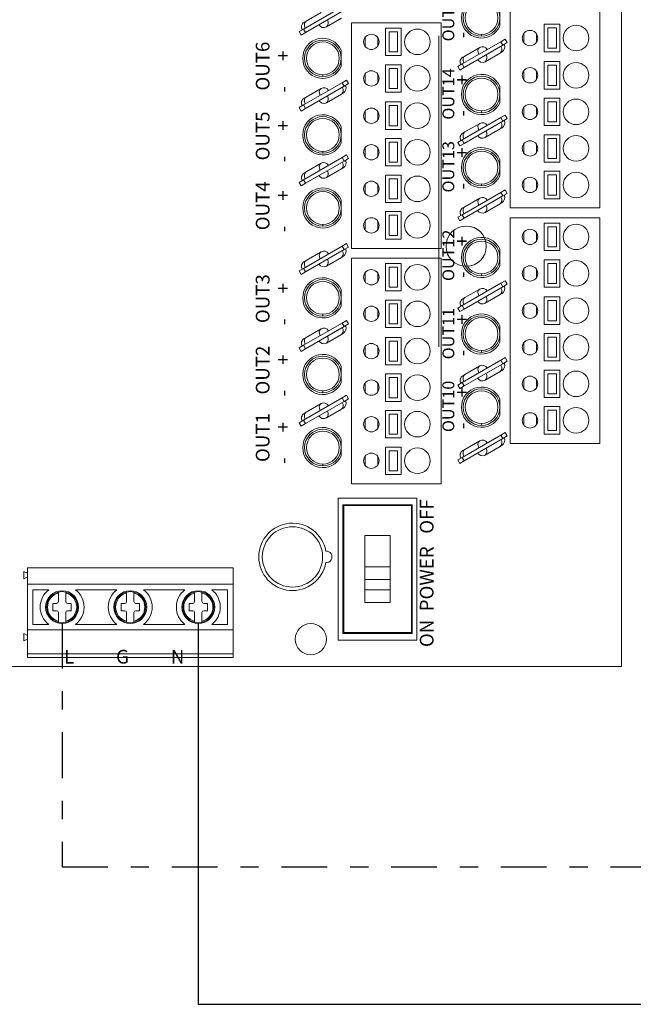
# Model space of a CAD drawing. Units: inches. Extents: x -10.4 to 14.9, y -6.4 to 19.1.
# Drawn here: x -0.8 to 2.6, y 4.3 to 9.7 of the extents above; entities that cross this region are included whole.
import ezdxf

# ---------------------------------------------------------------- set-up
doc = ezdxf.new("R2010")
doc.units = ezdxf.units.IN
doc.header["$MEASUREMENT"] = 0
doc.linetypes.add('DASHDOT2', pattern=[0.5, 0.25, -0.125, 0, -0.125])
for name, color, linetype in [('BC300', 7, 'Continuous'), ('board', 7, 'Continuous'), ('wires', 7, 'Continuous')]:
    doc.layers.add(name, color=color, linetype=linetype)

msp = doc.modelspace()

# ---------------------------------------------------------------- linework, layer by layer
at = {"layer": 'BC300', "lineweight": 5}
msp.add_circle((1.65659, 8.4325), 0.11, dxfattribs=at)
at = {"layer": 'board', "color": 0, "linetype": 'Continuous', "lineweight": 0}
for p, q in [((2.50659, 6.1325), (2.50659, 11.3825)), ((1.89759, 8.6415), (1.89759, 9.8755)), ((2.38759, 9.8755), (2.38759, 8.6415)), ((0.76647, 9.62036), (0.97778, 9.74236)), ((0.98878, 9.7233), (0.77747, 9.6013)), ((0.78147, 9.66365), (0.86293, 9.71069)), ((1.84066, 9.6363), (1.84066, 9.7267)), ((0.77052, 9.65734), (0.78147, 9.66365)), ((0.97379, 9.68001), (0.89232, 9.63297)), ((1.0298, 8.4205), (1.0298, 9.6545)), ((1.0298, 9.6545), (1.5198, 9.6545)), ((1.5198, 9.6545), (1.5198, 8.4205)), ((2.08359, 9.6465), (2.08359, 9.4965)), ((2.16959, 9.6465), (2.08359, 9.6465)), ((2.16959, 9.4965), (2.16959, 9.6465)), ((0.76647, 9.62036), (0.74222, 9.60636)), ((0.74222, 9.60636), (0.75322, 9.5873)), ((0.75322, 9.5873), (0.77747, 9.6013)), ((0.77747, 9.6013), (0.76647, 9.62036)), ((1.2158, 9.6255), (1.2158, 9.4755)), ((1.3018, 9.6255), (1.2158, 9.6255)), ((1.2358, 9.6055), (1.2818, 9.6055)), ((1.2358, 9.4955), (1.2358, 9.6055)), ((1.2818, 9.6055), (1.2818, 9.4955)), ((1.3018, 9.4755), (1.3018, 9.6255)), ((1.97111, 9.59549), (1.97111, 9.54751)), ((2.04111, 9.59391), (2.04111, 9.54909)), ((2.10359, 9.6265), (2.14959, 9.6265)), ((2.10359, 9.5165), (2.10359, 9.6265)), ((2.14959, 9.6265), (2.14959, 9.5165)), ((1.10333, 9.57449), (1.10333, 9.52651)), ((1.17333, 9.57291), (1.17333, 9.52809)), ((1.63426, 9.42952), (1.84557, 9.55152)), ((1.86982, 9.56552), (1.84557, 9.55152)), ((1.84557, 9.55152), (1.85657, 9.53246)), ((1.85657, 9.53246), (1.88082, 9.54646)), ((1.88082, 9.54646), (1.86982, 9.56552)), ((0.97287, 9.4153), (0.97287, 9.5057)), ((1.2818, 9.4955), (1.2358, 9.4955)), ((1.85657, 9.53246), (1.64526, 9.41046)), ((1.64925, 9.47281), (1.73072, 9.51985)), ((1.84157, 9.48917), (1.76011, 9.44213)), ((1.85252, 9.49548), (1.84157, 9.48917)), ((2.08359, 9.4965), (2.16959, 9.4965)), ((2.14959, 9.5165), (2.10359, 9.5165)), ((1.2158, 9.4755), (1.3018, 9.4755)), ((1.63426, 9.42952), (1.61001, 9.41552)), ((1.64526, 9.41046), (1.63426, 9.42952)), ((1.63831, 9.4665), (1.64925, 9.47281)), ((2.08359, 9.4425), (2.08359, 9.2925)), ((2.16959, 9.4425), (2.08359, 9.4425)), ((2.16959, 9.2925), (2.16959, 9.4425)), ((1.10333, 9.37449), (1.10333, 9.32651)), ((1.2158, 9.4255), (1.2158, 9.2755)), ((1.3018, 9.4255), (1.2158, 9.4255)), ((1.2358, 9.4055), (1.2818, 9.4055)), ((1.2358, 9.2955), (1.2358, 9.4055)), ((1.2818, 9.4055), (1.2818, 9.2955)), ((1.3018, 9.2755), (1.3018, 9.4255)), ((1.61001, 9.41552), (1.62101, 9.39646)), ((1.62101, 9.39646), (1.64526, 9.41046)), ((1.97111, 9.39149), (1.97111, 9.34351)), ((2.04111, 9.38991), (2.04111, 9.34509)), ((2.10359, 9.4225), (2.14959, 9.4225)), ((2.10359, 9.3125), (2.10359, 9.4225)), ((2.14959, 9.4225), (2.14959, 9.3125)), ((0.76647, 9.20507), (0.97778, 9.32707)), ((1.00203, 9.34107), (0.97778, 9.32707)), ((0.97778, 9.32707), (0.98878, 9.30802)), ((0.98878, 9.30802), (1.01303, 9.32202)), ((1.01303, 9.32202), (1.00203, 9.34107)), ((1.17333, 9.37291), (1.17333, 9.32809)), ((0.98878, 9.30802), (0.77747, 9.18602)), ((0.78147, 9.24837), (0.86293, 9.29541)), ((0.98473, 9.27104), (0.97379, 9.26472)), ((1.2158, 9.2755), (1.3018, 9.2755)), ((1.2818, 9.2955), (1.2358, 9.2955)), ((1.84066, 9.2173), (1.84066, 9.3077)), ((2.08359, 9.2925), (2.16959, 9.2925)), ((2.14959, 9.3125), (2.10359, 9.3125)), ((0.77052, 9.24206), (0.78147, 9.24837)), ((0.97379, 9.26472), (0.89232, 9.21769)), ((1.2158, 9.2215), (1.2158, 9.0715)), ((1.3018, 9.2215), (1.2158, 9.2215)), ((1.3018, 9.0715), (1.3018, 9.2215)), ((2.08359, 9.2425), (2.08359, 9.0925)), ((2.16959, 9.2425), (2.08359, 9.2425)), ((2.10359, 9.2225), (2.14959, 9.2225)), ((2.10359, 9.1125), (2.10359, 9.2225)), ((2.14959, 9.2225), (2.14959, 9.1125)), ((2.16959, 9.0925), (2.16959, 9.2425)), ((0.76647, 9.20507), (0.74222, 9.19107)), ((0.74222, 9.19107), (0.75322, 9.17202)), ((0.75322, 9.17202), (0.77747, 9.18602)), ((0.77747, 9.18602), (0.76647, 9.20507)), ((1.10333, 9.17049), (1.10333, 9.12251)), ((1.17333, 9.16891), (1.17333, 9.12409)), ((1.2358, 9.2015), (1.2818, 9.2015)), ((1.2358, 9.0915), (1.2358, 9.2015)), ((1.2818, 9.2015), (1.2818, 9.0915)), ((1.97111, 9.19149), (1.97111, 9.14351)), ((2.04111, 9.18991), (2.04111, 9.14509)), ((1.63426, 9.01423), (1.84557, 9.13623)), ((1.85657, 9.11718), (1.64526, 8.99518)), ((1.86982, 9.15023), (1.84557, 9.13623)), ((1.84557, 9.13623), (1.85657, 9.11718)), ((1.85657, 9.11718), (1.88082, 9.13118)), ((1.88082, 9.13118), (1.86982, 9.15023)), ((2.14959, 9.1125), (2.10359, 9.1125)), ((0.97287, 8.9963), (0.97287, 9.0867)), ((1.2158, 9.0715), (1.3018, 9.0715)), ((1.2818, 9.0915), (1.2358, 9.0915)), ((1.63831, 9.05121), (1.64925, 9.05753)), ((1.64925, 9.05753), (1.73072, 9.10457)), ((1.84157, 9.07388), (1.76011, 9.02685)), ((1.85252, 9.0802), (1.84157, 9.07388)), ((2.08359, 9.0925), (2.16959, 9.0925)), ((1.2158, 9.0215), (1.2158, 8.8715)), ((1.3018, 9.0215), (1.2158, 9.0215)), ((1.2358, 9.0015), (1.2818, 9.0015)), ((1.2358, 8.8915), (1.2358, 9.0015)), ((1.2818, 9.0015), (1.2818, 8.8915)), ((1.3018, 8.8715), (1.3018, 9.0215)), ((1.63426, 9.01423), (1.61001, 9.00023)), ((1.61001, 9.00023), (1.62101, 8.98118)), ((1.64526, 8.99518), (1.63426, 9.01423)), ((2.08359, 9.0425), (2.08359, 8.8925)), ((2.16959, 9.0425), (2.08359, 9.0425)), ((2.10359, 9.0225), (2.14959, 9.0225)), ((2.10359, 8.9125), (2.10359, 9.0225)), ((2.14959, 9.0225), (2.14959, 8.9125)), ((2.16959, 8.8925), (2.16959, 9.0425)), ((1.10333, 8.97049), (1.10333, 8.92251)), ((1.17333, 8.96891), (1.17333, 8.92409)), ((1.62101, 8.98118), (1.64526, 8.99518)), ((1.97111, 8.99149), (1.97111, 8.94351)), ((2.04111, 8.98991), (2.04111, 8.94509)), ((0.76647, 8.79556), (0.97778, 8.91756)), ((0.98878, 8.89851), (0.77747, 8.77651)), ((1.00203, 8.93156), (0.97778, 8.91756)), ((0.97778, 8.91756), (0.98878, 8.89851)), ((0.98878, 8.89851), (1.01303, 8.91251)), ((1.01303, 8.91251), (1.00203, 8.93156)), ((1.2818, 8.8915), (1.2358, 8.8915)), ((1.84066, 8.8173), (1.84066, 8.9077)), ((2.08359, 8.8925), (2.16959, 8.8925)), ((2.14959, 8.9125), (2.10359, 8.9125)), ((0.77052, 8.83254), (0.78147, 8.83886)), ((0.78147, 8.83886), (0.86293, 8.88589)), ((0.97379, 8.85521), (0.89232, 8.80818)), ((0.98473, 8.86153), (0.97379, 8.85521)), ((1.2158, 8.8715), (1.3018, 8.8715)), ((2.08359, 8.8425), (2.08359, 8.6925)), ((2.16959, 8.8425), (2.08359, 8.8425)), ((2.16959, 8.6925), (2.16959, 8.8425)), ((0.76647, 8.79556), (0.74222, 8.78156)), ((0.77747, 8.77651), (0.76647, 8.79556)), ((1.2158, 8.8215), (1.2158, 8.6715)), ((1.3018, 8.8215), (1.2158, 8.8215)), ((1.2358, 8.8015), (1.2818, 8.8015)), ((1.2358, 8.6915), (1.2358, 8.8015)), ((1.2818, 8.8015), (1.2818, 8.6915)), ((1.3018, 8.6715), (1.3018, 8.8215)), ((1.97111, 8.79149), (1.97111, 8.74351)), ((2.04111, 8.78991), (2.04111, 8.74509)), ((2.10359, 8.8225), (2.14959, 8.8225)), ((2.10359, 8.7125), (2.10359, 8.8225)), ((2.14959, 8.8225), (2.14959, 8.7125)), ((0.74222, 8.78156), (0.75322, 8.76251)), ((0.75322, 8.76251), (0.77747, 8.77651)), ((1.10333, 8.77049), (1.10333, 8.72251)), ((1.17333, 8.76891), (1.17333, 8.72409)), ((1.86982, 8.74072), (1.84557, 8.72672)), ((1.88082, 8.72167), (1.86982, 8.74072)), ((0.97287, 8.5963), (0.97287, 8.6867)), ((1.2818, 8.6915), (1.2358, 8.6915)), ((1.63426, 8.60472), (1.84557, 8.72672)), ((1.85657, 8.70767), (1.64526, 8.58567)), ((1.64925, 8.64802), (1.73072, 8.69505)), ((1.84557, 8.72672), (1.85657, 8.70767)), ((1.85657, 8.70767), (1.88082, 8.72167)), ((2.08359, 8.6925), (2.16959, 8.6925)), ((2.14959, 8.7125), (2.10359, 8.7125)), ((1.2158, 8.6715), (1.3018, 8.6715)), ((1.2158, 8.6215), (1.2158, 8.4715)), ((1.3018, 8.6215), (1.2158, 8.6215)), ((1.3018, 8.4715), (1.3018, 8.6215)), ((1.63831, 8.6417), (1.64925, 8.64802)), ((1.84157, 8.66437), (1.76011, 8.61734)), ((1.85252, 8.67069), (1.84157, 8.66437)), ((1.89759, 8.6415), (2.38759, 8.6415)), ((1.10333, 8.57049), (1.10333, 8.52251)), ((1.17333, 8.56891), (1.17333, 8.52409)), ((1.2358, 8.6015), (1.2818, 8.6015)), ((1.2358, 8.4915), (1.2358, 8.6015)), ((1.2818, 8.6015), (1.2818, 8.4915)), ((1.63426, 8.60472), (1.61001, 8.59072)), ((1.61001, 8.59072), (1.62101, 8.57167)), ((1.62101, 8.57167), (1.64526, 8.58567)), ((1.64526, 8.58567), (1.63426, 8.60472)), ((1.89759, 7.3535), (1.89759, 8.5875)), ((1.89759, 8.5875), (2.38759, 8.5875)), ((2.38759, 8.5875), (2.38759, 7.3535)), ((2.08359, 8.5585), (2.08359, 8.4085)), ((2.16959, 8.5585), (2.08359, 8.5585)), ((2.10359, 8.5385), (2.14959, 8.5385)), ((2.10359, 8.4285), (2.10359, 8.5385)), ((2.14959, 8.5385), (2.14959, 8.4285)), ((2.16959, 8.4085), (2.16959, 8.5585)), ((1.2158, 8.4715), (1.3018, 8.4715)), ((1.2818, 8.4915), (1.2358, 8.4915)), ((1.97111, 8.50749), (1.97111, 8.45951)), ((2.04111, 8.50591), (2.04111, 8.46109)), ((0.76647, 8.31107), (0.97778, 8.43307)), ((0.98878, 8.41401), (0.77747, 8.29201)), ((1.00203, 8.44707), (0.97778, 8.43307)), ((0.97778, 8.43307), (0.98878, 8.41401)), ((0.98878, 8.41401), (1.01303, 8.42801)), ((1.01303, 8.42801), (1.00203, 8.44707)), ((1.0298, 8.4205), (1.5198, 8.4205)), ((1.84066, 8.32545), (1.84066, 8.41585)), ((2.08359, 8.4085), (2.16959, 8.4085)), ((2.14959, 8.4285), (2.10359, 8.4285)), ((0.77052, 8.34805), (0.78147, 8.35436)), ((0.78147, 8.35436), (0.86293, 8.4014)), ((0.97379, 8.37072), (0.89232, 8.32368)), ((0.98473, 8.37703), (0.97379, 8.37072)), ((1.0298, 7.1325), (1.0298, 8.3665)), ((1.0298, 8.3665), (1.5198, 8.3665)), ((1.5198, 8.3665), (1.5198, 7.1325)), ((2.08359, 8.3585), (2.08359, 8.2085)), ((2.16959, 8.3585), (2.08359, 8.3585)), ((2.16959, 8.2085), (2.16959, 8.3585)), ((0.76647, 8.31107), (0.74222, 8.29707)), ((0.74222, 8.29707), (0.75322, 8.27801)), ((0.77747, 8.29201), (0.76647, 8.31107)), ((1.2158, 8.3375), (1.2158, 8.1875)), ((1.3018, 8.3375), (1.2158, 8.3375)), ((1.2358, 8.3175), (1.2818, 8.3175)), ((1.2358, 8.2075), (1.2358, 8.3175)), ((1.2818, 8.3175), (1.2818, 8.2075)), ((1.3018, 8.1875), (1.3018, 8.3375)), ((1.97111, 8.30749), (1.97111, 8.25951)), ((2.04111, 8.30591), (2.04111, 8.26109)), ((2.10359, 8.3385), (2.14959, 8.3385)), ((2.10359, 8.2285), (2.10359, 8.3385)), ((2.14959, 8.3385), (2.14959, 8.2285)), ((0.75322, 8.27801), (0.77747, 8.29201)), ((1.10333, 8.28649), (1.10333, 8.23851)), ((1.17333, 8.28491), (1.17333, 8.24009)), ((1.86982, 8.24371), (1.84557, 8.22971)), ((1.88082, 8.22466), (1.86982, 8.24371)), ((0.97287, 8.10445), (0.97287, 8.19485)), ((1.2818, 8.2075), (1.2358, 8.2075)), ((1.63426, 8.10771), (1.84557, 8.22971)), ((1.85657, 8.21066), (1.64526, 8.08866)), ((1.64925, 8.15101), (1.73072, 8.19805)), ((1.84557, 8.22971), (1.85657, 8.21066)), ((1.85657, 8.21066), (1.88082, 8.22466)), ((2.08359, 8.2085), (2.16959, 8.2085)), ((2.14959, 8.2285), (2.10359, 8.2285)), ((1.2158, 8.1875), (1.3018, 8.1875)), ((1.2158, 8.1375), (1.2158, 7.9875)), ((1.3018, 8.1375), (1.2158, 8.1375)), ((1.3018, 7.9875), (1.3018, 8.1375)), ((1.63831, 8.14469), (1.64925, 8.15101)), ((1.84157, 8.16736), (1.76011, 8.12033)), ((1.85252, 8.17368), (1.84157, 8.16736)), ((2.08359, 8.1545), (2.08359, 8.0045)), ((2.16959, 8.1545), (2.08359, 8.1545)), ((2.16959, 8.0045), (2.16959, 8.1545)), ((1.10333, 8.08649), (1.10333, 8.03851)), ((1.17333, 8.08491), (1.17333, 8.04009)), ((1.2358, 8.1175), (1.2818, 8.1175)), ((1.2358, 8.0075), (1.2358, 8.1175)), ((1.2818, 8.1175), (1.2818, 8.0075)), ((1.63426, 8.10771), (1.61001, 8.09371)), ((1.61001, 8.09371), (1.62101, 8.07466)), ((1.62101, 8.07466), (1.64526, 8.08866)), ((1.64526, 8.08866), (1.63426, 8.10771)), ((1.97111, 8.10349), (1.97111, 8.05551)), ((2.04111, 8.10191), (2.04111, 8.05709)), ((2.10359, 8.1345), (2.14959, 8.1345)), ((2.10359, 8.0245), (2.10359, 8.1345)), ((2.14959, 8.1345), (2.14959, 8.0245)), ((0.76647, 7.89002), (0.97778, 8.01202)), ((0.98878, 7.99296), (0.77747, 7.87096)), ((0.78147, 7.93331), (0.86293, 7.98035)), ((1.00203, 8.02602), (0.97778, 8.01202)), ((0.97778, 8.01202), (0.98878, 7.99296)), ((0.98878, 7.99296), (1.01303, 8.00696)), ((1.01303, 8.00696), (1.00203, 8.02602)), ((1.2158, 7.9875), (1.3018, 7.9875)), ((1.2818, 8.0075), (1.2358, 8.0075)), ((1.84066, 7.90645), (1.84066, 7.99685)), ((2.08359, 8.0045), (2.16959, 8.0045)), ((2.14959, 8.0245), (2.10359, 8.0245)), ((0.77052, 7.927), (0.78147, 7.93331)), ((0.97379, 7.94967), (0.89232, 7.90263)), ((0.98473, 7.95598), (0.97379, 7.94967)), ((1.2158, 7.9335), (1.2158, 7.7835)), ((1.3018, 7.9335), (1.2158, 7.9335)), ((1.3018, 7.7835), (1.3018, 7.9335)), ((2.08359, 7.9545), (2.08359, 7.8045)), ((2.16959, 7.9545), (2.08359, 7.9545)), ((2.10359, 7.9345), (2.14959, 7.9345)), ((2.10359, 7.8245), (2.10359, 7.9345)), ((2.14959, 7.9345), (2.14959, 7.8245)), ((2.16959, 7.8045), (2.16959, 7.9545)), ((0.76647, 7.89002), (0.74222, 7.87602)), ((0.74222, 7.87602), (0.75322, 7.85696)), ((0.75322, 7.85696), (0.77747, 7.87096)), ((0.77747, 7.87096), (0.76647, 7.89002)), ((1.10333, 7.88249), (1.10333, 7.83451)), ((1.17333, 7.88091), (1.17333, 7.83609)), ((1.2358, 7.9135), (1.2818, 7.9135)), ((1.2358, 7.8035), (1.2358, 7.9135)), ((1.2818, 7.9135), (1.2818, 7.8035)), ((1.97111, 7.90349), (1.97111, 7.85551)), ((2.04111, 7.90191), (2.04111, 7.85709)), ((1.86982, 7.82266), (1.84557, 7.80866)), ((1.88082, 7.80361), (1.86982, 7.82266)), ((2.14959, 7.8245), (2.10359, 7.8245)), ((0.97287, 7.68545), (0.97287, 7.77585)), ((1.2158, 7.7835), (1.3018, 7.7835)), ((1.2818, 7.8035), (1.2358, 7.8035)), ((1.63426, 7.68666), (1.84557, 7.80866)), ((1.85657, 7.78961), (1.64526, 7.66761)), ((1.64925, 7.72996), (1.73072, 7.777)), ((1.84557, 7.80866), (1.85657, 7.78961)), ((1.85657, 7.78961), (1.88082, 7.80361)), ((2.08359, 7.8045), (2.16959, 7.8045)), ((1.2158, 7.7335), (1.2158, 7.5835)), ((1.3018, 7.7335), (1.2158, 7.7335)), ((1.2358, 7.7135), (1.2818, 7.7135)), ((1.2358, 7.6035), (1.2358, 7.7135)), ((1.2818, 7.7135), (1.2818, 7.6035)), ((1.3018, 7.5835), (1.3018, 7.7335)), ((1.63831, 7.72364), (1.64925, 7.72996)), ((1.84157, 7.74631), (1.76011, 7.69928)), ((1.85252, 7.75263), (1.84157, 7.74631)), ((2.08359, 7.7545), (2.08359, 7.6045)), ((2.16959, 7.7545), (2.08359, 7.7545)), ((2.10359, 7.7345), (2.14959, 7.7345)), ((2.10359, 7.6245), (2.10359, 7.7345)), ((2.14959, 7.7345), (2.14959, 7.6245)), ((2.16959, 7.6045), (2.16959, 7.7545)), ((1.10333, 7.68249), (1.10333, 7.63451)), ((1.17333, 7.68091), (1.17333, 7.63609)), ((1.63426, 7.68666), (1.61001, 7.67266)), ((1.61001, 7.67266), (1.62101, 7.65361)), ((1.62101, 7.65361), (1.64526, 7.66761)), ((1.64526, 7.66761), (1.63426, 7.68666)), ((1.97111, 7.70349), (1.97111, 7.65551)), ((2.04111, 7.70191), (2.04111, 7.65709)), ((0.76647, 7.4805), (0.97778, 7.6025)), ((1.00203, 7.6165), (0.97778, 7.6025)), ((0.97778, 7.6025), (0.98878, 7.58345)), ((0.98878, 7.58345), (1.01303, 7.59745)), ((1.01303, 7.59745), (1.00203, 7.6165)), ((1.2818, 7.6035), (1.2358, 7.6035)), ((1.84066, 7.50645), (1.84066, 7.59685)), ((2.08359, 7.6045), (2.16959, 7.6045)), ((2.14959, 7.6245), (2.10359, 7.6245)), ((0.98878, 7.58345), (0.77747, 7.46145)), ((0.78147, 7.5238), (0.86293, 7.57083)), ((0.98473, 7.54647), (0.97379, 7.54015)), ((1.2158, 7.5835), (1.3018, 7.5835)), ((2.08359, 7.5545), (2.08359, 7.4045)), ((2.16959, 7.5545), (2.08359, 7.5545)), ((2.16959, 7.4045), (2.16959, 7.5545)), ((0.77052, 7.51748), (0.78147, 7.5238)), ((0.97379, 7.54015), (0.89232, 7.49312)), ((1.2158, 7.5335), (1.2158, 7.3835)), ((1.3018, 7.5335), (1.2158, 7.5335)), ((1.2358, 7.5135), (1.2818, 7.5135)), ((1.2358, 7.4035), (1.2358, 7.5135)), ((1.2818, 7.5135), (1.2818, 7.4035)), ((1.3018, 7.3835), (1.3018, 7.5335)), ((1.97111, 7.50349), (1.97111, 7.45551)), ((2.04111, 7.50191), (2.04111, 7.45709)), ((2.10359, 7.5345), (2.14959, 7.5345)), ((2.10359, 7.4245), (2.10359, 7.5345)), ((2.14959, 7.5345), (2.14959, 7.4245)), ((0.76647, 7.4805), (0.74222, 7.4665)), ((0.74222, 7.4665), (0.75322, 7.44745)), ((0.75322, 7.44745), (0.77747, 7.46145)), ((0.77747, 7.46145), (0.76647, 7.4805)), ((1.10333, 7.48249), (1.10333, 7.43451)), ((1.17333, 7.48091), (1.17333, 7.43609)), ((1.2158, 7.3835), (1.3018, 7.3835)), ((1.2818, 7.4035), (1.2358, 7.4035)), ((1.63426, 7.27715), (1.84557, 7.39915)), ((1.86982, 7.41315), (1.84557, 7.39915)), ((1.84557, 7.39915), (1.85657, 7.3801)), ((1.85657, 7.3801), (1.88082, 7.3941)), ((1.88082, 7.3941), (1.86982, 7.41315)), ((2.08359, 7.4045), (2.16959, 7.4045)), ((2.14959, 7.4245), (2.10359, 7.4245)), ((0.97287, 7.28545), (0.97287, 7.37585)), ((1.2158, 7.3335), (1.2158, 7.1835)), ((1.3018, 7.3335), (1.2158, 7.3335)), ((1.3018, 7.1835), (1.3018, 7.3335)), ((1.85657, 7.3801), (1.64526, 7.2581)), ((1.64925, 7.32045), (1.73072, 7.36748)), ((1.84157, 7.3368), (1.76011, 7.28977)), ((1.85252, 7.34312), (1.84157, 7.3368)), ((1.89759, 7.3535), (2.38759, 7.3535)), ((1.10333, 7.28249), (1.10333, 7.23451)), ((1.17333, 7.28091), (1.17333, 7.23609)), ((1.2358, 7.3135), (1.2818, 7.3135)), ((1.2358, 7.2035), (1.2358, 7.3135)), ((1.2818, 7.3135), (1.2818, 7.2035)), ((1.63426, 7.27715), (1.61001, 7.26315)), ((1.64526, 7.2581), (1.63426, 7.27715)), ((1.63831, 7.31413), (1.64925, 7.32045)), ((1.61001, 7.26315), (1.62101, 7.2441)), ((1.62101, 7.2441), (1.64526, 7.2581)), ((1.2158, 7.1835), (1.3018, 7.1835)), ((1.2818, 7.2035), (1.2358, 7.2035)), ((1.0298, 7.1325), (1.5198, 7.1325)), ((0.95659, 7.0535), (0.95659, 6.2775)), ((1.38659, 7.0535), (0.95659, 7.0535)), ((0.98159, 6.313), (0.98159, 7.018)), ((0.98159, 7.018), (1.36159, 7.018)), ((0.98659, 7.013), (0.98659, 6.318)), ((1.35659, 7.013), (0.98659, 7.013)), ((1.35659, 6.318), (1.35659, 7.013)), ((1.36159, 7.018), (1.36159, 6.313)), ((1.38659, 6.2775), (1.38659, 7.0535)), ((1.10309, 6.678), (1.10309, 6.849)), ((1.10309, 6.849), (1.24009, 6.849)), ((1.24009, 6.849), (1.24009, 6.678)), ((-0.74341, 6.6425), (-0.76341, 6.6525)), ((-0.76341, 6.6125), (-0.76341, 6.6525)), ((-0.74341, 6.5825), (-0.74341, 6.6725)), ((-0.74341, 6.6725), (0.38159, 6.6725)), ((0.38159, 6.5825), (0.38159, 6.6725)), ((1.24009, 6.678), (1.10309, 6.678)), ((1.10309, 6.678), (1.10309, 6.608)), ((1.24009, 6.608), (1.24009, 6.678)), ((-0.74341, 6.6225), (-0.76341, 6.6125)), ((-0.74341, 6.3325), (-0.74341, 6.5825)), ((-0.74341, 6.5825), (0.38159, 6.5825)), ((0.38159, 6.5825), (0.38159, 6.3325)), ((1.10309, 6.608), (1.10309, 6.552)), ((1.10309, 6.608), (1.24009, 6.608)), ((1.24009, 6.552), (1.24009, 6.608)), ((-0.71341, 6.5525), (-0.62673, 6.5525)), ((-0.71341, 6.3625), (-0.71341, 6.5525)), ((-0.57341, 6.4875), (-0.57341, 6.53496)), ((-0.53341, 6.53496), (-0.53341, 6.4875)), ((-0.4801, 6.5525), (-0.25423, 6.5525)), ((-0.20091, 6.4875), (-0.20091, 6.53496)), ((-0.16091, 6.53496), (-0.16091, 6.4875)), ((-0.1076, 6.5525), (0.11827, 6.5525)), ((0.17159, 6.4875), (0.17159, 6.53496)), ((0.21159, 6.53496), (0.21159, 6.4875)), ((0.2649, 6.5525), (0.35159, 6.5525)), ((0.35159, 6.5525), (0.35159, 6.3625)), ((1.10309, 6.552), (1.10309, 6.482)), ((1.24009, 6.552), (1.10309, 6.552)), ((1.24009, 6.482), (1.24009, 6.552)), ((-0.60341, 6.4375), (-0.60341, 6.4775)), ((-0.60341, 6.4775), (-0.58341, 6.4775)), ((-0.52341, 6.4775), (-0.50341, 6.4775)), ((-0.50341, 6.4775), (-0.50341, 6.4375)), ((-0.23091, 6.4375), (-0.23091, 6.4775)), ((-0.23091, 6.4775), (-0.21091, 6.4775)), ((-0.15091, 6.4775), (-0.13091, 6.4775)), ((-0.13091, 6.4775), (-0.13091, 6.4375)), ((0.14159, 6.4375), (0.14159, 6.4775)), ((0.14159, 6.4775), (0.16159, 6.4775)), ((0.22159, 6.4775), (0.24159, 6.4775)), ((0.24159, 6.4775), (0.24159, 6.4375)), ((1.10309, 6.482), (1.24009, 6.482)), ((-0.58341, 6.4375), (-0.60341, 6.4375)), ((-0.57341, 6.38004), (-0.57341, 6.4275)), ((-0.53341, 6.4275), (-0.53341, 6.38004)), ((-0.50341, 6.4375), (-0.52341, 6.4375)), ((-0.21091, 6.4375), (-0.23091, 6.4375)), ((-0.20091, 6.38004), (-0.20091, 6.4275)), ((-0.16091, 6.4275), (-0.16091, 6.38004)), ((-0.13091, 6.4375), (-0.15091, 6.4375)), ((0.16159, 6.4375), (0.14159, 6.4375)), ((0.17159, 6.38004), (0.17159, 6.4275)), ((0.21159, 6.4275), (0.21159, 6.38004)), ((0.24159, 6.4375), (0.22159, 6.4375)), ((-0.62673, 6.3625), (-0.71341, 6.3625)), ((-0.25423, 6.3625), (-0.4801, 6.3625)), ((0.11827, 6.3625), (-0.1076, 6.3625)), ((0.35159, 6.3625), (0.2649, 6.3625)), ((-0.74341, 6.3025), (-0.76341, 6.3125)), ((-0.76341, 6.2725), (-0.76341, 6.3125)), ((-0.74341, 6.2025), (-0.74341, 6.3325)), ((0.38159, 6.3325), (-0.74341, 6.3325)), ((0.38159, 6.2025), (0.38159, 6.3325)), ((1.36159, 6.313), (0.98159, 6.313)), ((0.98659, 6.318), (1.35659, 6.318)), ((-0.74341, 6.2825), (-0.76341, 6.2725)), ((0.95659, 6.2775), (1.38659, 6.2775)), ((-0.74341, 6.1825), (-0.74341, 6.2025)), ((-0.74341, 6.2025), (0.38159, 6.2025)), ((0.38159, 6.1825), (0.38159, 6.2025)), ((-0.74341, 6.1825), (0.38159, 6.1825)), ((2.50659, 6.1325), (-1.99341, 6.1325))]:
    msp.add_line(p, q, dxfattribs=at)
at = {"layer": 'board', "color": 7, "lineweight": 13}
msp.add_line((1.50659, 7.88155), (1.50659, 9.58345), dxfattribs=at)
at = {"layer": 'board', "color": 0, "linetype": 'Continuous', "lineweight": 0}
for centre, radius in [((1.74037, 9.6815), 0.1), ((1.74037, 9.6815), 0.09), ((1.1378, 9.5505), 0.042), ((1.3898, 9.5505), 0.07), ((2.00559, 9.5715), 0.042), ((2.25759, 9.5715), 0.07), ((0.87259, 9.4605), 0.1), ((0.87259, 9.4605), 0.09), ((2.25759, 9.3675), 0.07), ((1.1378, 9.3505), 0.042), ((1.3898, 9.3505), 0.07), ((2.00559, 9.3675), 0.042), ((1.74037, 9.2625), 0.1), ((1.74037, 9.2625), 0.09), ((1.3898, 9.1465), 0.07), ((2.25759, 9.1675), 0.07), ((1.1378, 9.1465), 0.042), ((2.00559, 9.1675), 0.042), ((0.87259, 9.0415), 0.1), ((0.87259, 9.0415), 0.09), ((1.3898, 8.9465), 0.07), ((2.00559, 8.9675), 0.042), ((2.25759, 8.9675), 0.07), ((1.1378, 8.9465), 0.042), ((1.74037, 8.8625), 0.1), ((1.74037, 8.8625), 0.09), ((2.25759, 8.7675), 0.07), ((1.1378, 8.7465), 0.042), ((1.3898, 8.7465), 0.07), ((2.00559, 8.7675), 0.042), ((0.87259, 8.6415), 0.1), ((0.87259, 8.6415), 0.09), ((1.1378, 8.5465), 0.042), ((1.3898, 8.5465), 0.07), ((2.00559, 8.4835), 0.042), ((2.25759, 8.4835), 0.07), ((1.74037, 8.37065), 0.1), ((1.74037, 8.37065), 0.09), ((2.25759, 8.2835), 0.07), ((1.1378, 8.2625), 0.042), ((1.3898, 8.2625), 0.07), ((2.00559, 8.2835), 0.042), ((0.87259, 8.14965), 0.1), ((0.87259, 8.14965), 0.09), ((2.25759, 8.0795), 0.07), ((1.1378, 8.0625), 0.042), ((1.3898, 8.0625), 0.07), ((2.00559, 8.0795), 0.042), ((1.74037, 7.95165), 0.1), ((1.74037, 7.95165), 0.09), ((1.3898, 7.8585), 0.07), ((2.00559, 7.8795), 0.042), ((2.25759, 7.8795), 0.07), ((1.1378, 7.8585), 0.042), ((0.87259, 7.73065), 0.1), ((0.87259, 7.73065), 0.09), ((1.3898, 7.6585), 0.07), ((2.00559, 7.6795), 0.042), ((2.25759, 7.6795), 0.07), ((1.1378, 7.6585), 0.042), ((1.74037, 7.55165), 0.1), ((1.74037, 7.55165), 0.09), ((2.25759, 7.4795), 0.07), ((1.1378, 7.4585), 0.042), ((1.3898, 7.4585), 0.07), ((2.00559, 7.4795), 0.042), ((0.87259, 7.33065), 0.1), ((0.87259, 7.33065), 0.09), ((1.3898, 7.2585), 0.07), ((1.1378, 7.2585), 0.042), ((0.70659, 6.7325), 0.165), ((-0.55341, 6.4575), 0.09), ((-0.18091, 6.4575), 0.09), ((0.19159, 6.4575), 0.09), ((0.80659, 6.2825), 0.0855)]:
    msp.add_circle(centre, radius, dxfattribs=at)
for centre, radius, start, end in [((1.74037, 9.6815), 0.11, 24.26306, 335.73694), ((0.78552, 9.63136), 0.03, 120, 210), ((0.87732, 9.65895), 0.03, 210, 300), ((0.87259, 9.4605), 0.11, 24.26306, 335.73694), ((1.83752, 9.52146), 0.03, 300, 30), ((1.74572, 9.49387), 0.03, 30, 120), ((1.65331, 9.44052), 0.03, 120, 210), ((1.74511, 9.46811), 0.03, 210, 300), ((1.74037, 9.2625), 0.11, 24.26306, 335.73694), ((0.87793, 9.26943), 0.03, 30, 120), ((0.96973, 9.29702), 0.03, 300, 30), ((0.78552, 9.21607), 0.03, 120, 210), ((0.87732, 9.24367), 0.03, 210, 300), ((0.87259, 9.0415), 0.11, 24.26306, 335.73694), ((1.74572, 9.07859), 0.03, 30, 120), ((1.83752, 9.10618), 0.03, 300, 30), ((1.65331, 9.02523), 0.03, 120, 210), ((1.74511, 9.05283), 0.03, 210, 300), ((1.74037, 8.8625), 0.11, 24.26306, 335.73694), ((0.87793, 8.85991), 0.03, 30, 120), ((0.96973, 8.88751), 0.03, 300, 30), ((0.78552, 8.80656), 0.03, 120, 210), ((0.87732, 8.83416), 0.03, 210, 300), ((0.87259, 8.6415), 0.11, 24.26306, 335.73694), ((1.74572, 8.66907), 0.03, 30, 120), ((1.83752, 8.69667), 0.03, 300, 30), ((1.65331, 8.61572), 0.03, 120, 210), ((1.74511, 8.64332), 0.03, 210, 300), ((1.74037, 8.37065), 0.11, 24.26306, 335.73694), ((0.87793, 8.37542), 0.03, 30, 120), ((0.96973, 8.40301), 0.03, 300, 30), ((0.78552, 8.32207), 0.03, 120, 210), ((0.87732, 8.34966), 0.03, 210, 300), ((0.87259, 8.14965), 0.11, 24.26306, 335.73694), ((1.74572, 8.17206), 0.03, 30, 120), ((1.83752, 8.19966), 0.03, 300, 30), ((1.65331, 8.11871), 0.03, 120, 210), ((1.74511, 8.14631), 0.03, 210, 300), ((1.74037, 7.95165), 0.11, 24.26306, 335.73694), ((0.87793, 7.95437), 0.03, 30, 120), ((0.96973, 7.98196), 0.03, 300, 30), ((0.78552, 7.90102), 0.03, 120, 210), ((0.87732, 7.92861), 0.03, 210, 300), ((0.87259, 7.73065), 0.11, 24.26306, 335.73694), ((1.74572, 7.75102), 0.03, 30, 120), ((1.83752, 7.77861), 0.03, 300, 30), ((1.65331, 7.69766), 0.03, 120, 210), ((1.74511, 7.72526), 0.03, 210, 300), ((1.74037, 7.55165), 0.11, 24.26306, 335.73694), ((0.87793, 7.54485), 0.03, 30, 120), ((0.96973, 7.57245), 0.03, 300, 30), ((0.78552, 7.4915), 0.03, 120, 210), ((0.87732, 7.5191), 0.03, 210, 300), ((0.87259, 7.33065), 0.11, 24.26306, 335.73694), ((1.83752, 7.3691), 0.03, 300, 30), ((1.74572, 7.3415), 0.03, 30, 120), ((1.65331, 7.28815), 0.03, 120, 210), ((1.74511, 7.31575), 0.03, 210, 300), ((0.70659, 6.7325), 0.1845, 9.79413, 350.20587), ((0.89109, 6.7325), 0.0315, 265.10294, 94.89706), ((-0.55341, 6.4575), 0.12, 127.65846, 232.34154), ((-0.55341, 6.4575), 0.085, 103.60896, 256.39104), ((-0.55341, 6.4575), 0.08, 104.47751, 255.52249), ((-0.55341, 6.4575), 0.085, 76.39104, 103.60896), ((-0.55341, 6.4575), 0.085, 283.60896, 76.39104), ((-0.55341, 6.4575), 0.08, 284.47751, 75.52249), ((-0.55341, 6.4575), 0.12, 307.65846, 52.34154), ((-0.18091, 6.4575), 0.12, 127.65846, 232.34154), ((-0.18091, 6.4575), 0.085, 103.60896, 256.39104), ((-0.18091, 6.4575), 0.08, 104.47751, 255.52249), ((-0.18091, 6.4575), 0.085, 76.39104, 103.60896), ((-0.18091, 6.4575), 0.085, 283.60896, 76.39104), ((-0.18091, 6.4575), 0.08, 284.47751, 75.52249), ((-0.18091, 6.4575), 0.12, 307.65846, 52.34154), ((0.19159, 6.4575), 0.12, 127.65846, 232.34154), ((0.19159, 6.4575), 0.085, 103.60896, 256.39104), ((0.19159, 6.4575), 0.08, 104.47751, 255.52249), ((0.19159, 6.4575), 0.085, 76.39104, 103.60896), ((0.19159, 6.4575), 0.085, 283.60896, 76.39104), ((0.19159, 6.4575), 0.08, 284.47751, 75.52249), ((0.19159, 6.4575), 0.12, 307.65846, 52.34154), ((-0.58341, 6.4875), 0.01, 270, 0), ((-0.52341, 6.4875), 0.01, 180, 270), ((-0.21091, 6.4875), 0.01, 270, 0), ((-0.15091, 6.4875), 0.01, 180, 270), ((0.16159, 6.4875), 0.01, 270, 0), ((0.22159, 6.4875), 0.01, 180, 270), ((-0.58341, 6.4275), 0.01, 0, 90), ((-0.52341, 6.4275), 0.01, 90, 180), ((-0.21091, 6.4275), 0.01, 0, 90), ((-0.15091, 6.4275), 0.01, 90, 180), ((0.16159, 6.4275), 0.01, 0, 90), ((0.22159, 6.4275), 0.01, 90, 180), ((-0.55341, 6.4575), 0.085, 256.39104, 283.60896), ((-0.18091, 6.4575), 0.085, 256.39104, 283.60896), ((0.19159, 6.4575), 0.085, 256.39104, 283.60896)]:
    msp.add_arc(centre, radius, start, end, dxfattribs=at)
for centre, major_axis, start_param, end_param in [((0.79647, 9.63767), (-0.015, 0.02598), 0, 1.5707963), ((0.87732, 9.65895), (-0.015, 0.02598), 3.1415927, 4.712389), ((1.74572, 9.49387), (0.015, -0.02598), 3.1415927, 4.712389), ((1.82657, 9.51515), (0.015, -0.02598), 0, 1.5707963), ((1.66425, 9.44683), (-0.015, 0.02598), 0, 1.5707963), ((1.74511, 9.46811), (-0.015, 0.02598), 3.1415927, 4.712389), ((0.87793, 9.26943), (0.015, -0.02598), 3.1415927, 4.712389), ((0.95879, 9.2907), (0.015, -0.02598), 0, 1.5707963), ((0.79647, 9.22239), (-0.015, 0.02598), 0, 1.5707963), ((0.87732, 9.24367), (-0.015, 0.02598), 3.1415927, 4.712389), ((1.82657, 9.09986), (0.015, -0.02598), 0, 1.5707963), ((1.66425, 9.03155), (-0.015, 0.02598), 0, 1.5707963), ((1.74572, 9.07859), (0.015, -0.02598), 3.1415927, 4.712389), ((1.74511, 9.05283), (-0.015, 0.02598), 3.1415927, 4.712389), ((0.95879, 8.88119), (0.015, -0.02598), 0, 1.5707963), ((0.79647, 8.81288), (-0.015, 0.02598), 0, 1.5707963), ((0.87793, 8.85991), (0.015, -0.02598), 3.1415927, 4.712389), ((0.87732, 8.83416), (-0.015, 0.02598), 3.1415927, 4.712389), ((1.74572, 8.66907), (0.015, -0.02598), 3.1415927, 4.712389), ((1.82657, 8.69035), (0.015, -0.02598), 0, 1.5707963), ((1.66425, 8.62204), (-0.015, 0.02598), 0, 1.5707963), ((1.74511, 8.64332), (-0.015, 0.02598), 3.1415927, 4.712389), ((0.95879, 8.3967), (0.015, -0.02598), 0, 1.5707963), ((0.79647, 8.32838), (-0.015, 0.02598), 0, 1.5707963), ((0.87793, 8.37542), (0.015, -0.02598), 3.1415927, 4.712389), ((0.87732, 8.34966), (-0.015, 0.02598), 3.1415927, 4.712389), ((1.74572, 8.17206), (0.015, -0.02598), 3.1415927, 4.712389), ((1.82657, 8.19334), (0.015, -0.02598), 0, 1.5707963), ((1.66425, 8.12503), (-0.015, 0.02598), 0, 1.5707963), ((1.74511, 8.14631), (-0.015, 0.02598), 3.1415927, 4.712389), ((0.87793, 7.95437), (0.015, -0.02598), 3.1415927, 4.712389), ((0.95879, 7.97565), (0.015, -0.02598), 0, 1.5707963), ((0.79647, 7.90733), (-0.015, 0.02598), 0, 1.5707963), ((0.87732, 7.92861), (-0.015, 0.02598), 3.1415927, 4.712389), ((1.74572, 7.75102), (0.015, -0.02598), 3.1415927, 4.712389), ((1.82657, 7.77229), (0.015, -0.02598), 0, 1.5707963), ((1.66425, 7.70398), (-0.015, 0.02598), 0, 1.5707963), ((1.74511, 7.72526), (-0.015, 0.02598), 3.1415927, 4.712389), ((0.87793, 7.54485), (0.015, -0.02598), 3.1415927, 4.712389), ((0.95879, 7.56613), (0.015, -0.02598), 0, 1.5707963), ((0.79647, 7.49782), (-0.015, 0.02598), 0, 1.5707963), ((0.87732, 7.5191), (-0.015, 0.02598), 3.1415927, 4.712389), ((1.74572, 7.3415), (0.015, -0.02598), 3.1415927, 4.712389), ((1.74511, 7.31575), (-0.015, 0.02598), 3.1415927, 4.712389), ((1.82657, 7.36278), (0.015, -0.02598), 0, 1.5707963), ((1.66425, 7.29447), (-0.015, 0.02598), 0, 1.5707963)]:
    msp.add_ellipse(centre, major_axis=major_axis, ratio=0.7660444, start_param=start_param, end_param=end_param, dxfattribs=at)
for points in [[(1.74037, 9.5915), (1.74037, 9.58817), (1.74037, 9.58483), (1.74037, 9.5815)], [(0.87259, 9.3705), (0.87259, 9.36717), (0.87259, 9.36383), (0.87259, 9.3605)], [(1.74037, 9.1725), (1.74037, 9.16917), (1.74037, 9.16583), (1.74037, 9.1625)], [(0.87259, 8.9515), (0.87259, 8.94817), (0.87259, 8.94483), (0.87259, 8.9415)], [(1.74037, 8.7725), (1.74037, 8.76917), (1.74037, 8.76583), (1.74037, 8.7625)], [(0.87259, 8.5515), (0.87259, 8.54817), (0.87259, 8.54483), (0.87259, 8.5415)], [(1.74037, 8.28065), (1.74037, 8.27732), (1.74037, 8.27398), (1.74037, 8.27065)], [(0.87259, 8.05965), (0.87259, 8.05632), (0.87259, 8.05298), (0.87259, 8.04965)], [(1.74037, 7.86165), (1.74037, 7.85832), (1.74037, 7.85498), (1.74037, 7.85165)], [(0.87259, 7.64065), (0.87259, 7.63732), (0.87259, 7.63398), (0.87259, 7.63065)], [(1.74037, 7.46165), (1.74037, 7.45832), (1.74037, 7.45498), (1.74037, 7.45165)], [(0.87259, 7.24065), (0.87259, 7.23732), (0.87259, 7.23398), (0.87259, 7.23065)]]:
    msp.add_open_spline(points, degree=3, dxfattribs=at)
for points, knots in [([(-0.57341, 6.53496), (-0.57341, 6.5356), (-0.57341, 6.53636), (-0.57341, 6.53754), (-0.57341, 6.53818), (-0.57341, 6.53907), (-0.57341, 6.53949), (-0.57341, 6.53997), (-0.57341, 6.54011), (-0.57341, 6.54011)], [-0.0075202508, -0.0075202508, -0.0075202508, -0.0075202508, -0.0055905018, -0.0055905018, -0.0036944433, -0.0036944433, -0.0018337176, -0.0018337176, 0, 0, 0, 0]), ([(-0.53341, 6.54011), (-0.53341, 6.54011), (-0.53341, 6.53997), (-0.53341, 6.53949), (-0.53341, 6.53907), (-0.53341, 6.53818), (-0.53341, 6.53754), (-0.53341, 6.53636), (-0.53341, 6.5356), (-0.53341, 6.53496)], [0, 0, 0, 0, 0.0018337176, 0.0018337176, 0.0036944433, 0.0036944433, 0.0055905018, 0.0055905018, 0.0075202508, 0.0075202508, 0.0075202508, 0.0075202508]), ([(-0.20091, 6.53496), (-0.20091, 6.5356), (-0.20091, 6.53636), (-0.20091, 6.53754), (-0.20091, 6.53818), (-0.20091, 6.53907), (-0.20091, 6.53949), (-0.20091, 6.53997), (-0.20091, 6.54011), (-0.20091, 6.54011)], [-0.0075202508, -0.0075202508, -0.0075202508, -0.0075202508, -0.0055905018, -0.0055905018, -0.0036944433, -0.0036944433, -0.0018337176, -0.0018337176, 0, 0, 0, 0]), ([(-0.16091, 6.54011), (-0.16091, 6.54011), (-0.16091, 6.53997), (-0.16091, 6.53949), (-0.16091, 6.53907), (-0.16091, 6.53818), (-0.16091, 6.53754), (-0.16091, 6.53636), (-0.16091, 6.5356), (-0.16091, 6.53496)], [0, 0, 0, 0, 0.0018337176, 0.0018337176, 0.0036944433, 0.0036944433, 0.0055905018, 0.0055905018, 0.0075202508, 0.0075202508, 0.0075202508, 0.0075202508]), ([(0.17159, 6.53496), (0.17159, 6.5356), (0.17159, 6.53636), (0.17159, 6.53754), (0.17159, 6.53818), (0.17159, 6.53907), (0.17159, 6.53949), (0.17159, 6.53997), (0.17159, 6.54011), (0.17159, 6.54011)], [-0.0075202508, -0.0075202508, -0.0075202508, -0.0075202508, -0.0055905018, -0.0055905018, -0.0036944433, -0.0036944433, -0.0018337176, -0.0018337176, 0, 0, 0, 0]), ([(0.21159, 6.54011), (0.21159, 6.54011), (0.21159, 6.53997), (0.21159, 6.53949), (0.21159, 6.53907), (0.21159, 6.53818), (0.21159, 6.53754), (0.21159, 6.53636), (0.21159, 6.5356), (0.21159, 6.53496)], [0, 0, 0, 0, 0.0018337176, 0.0018337176, 0.0036944433, 0.0036944433, 0.0055905018, 0.0055905018, 0.0075202508, 0.0075202508, 0.0075202508, 0.0075202508]), ([(-0.57341, 6.37489), (-0.57341, 6.37489), (-0.57341, 6.37503), (-0.57341, 6.37551), (-0.57341, 6.37593), (-0.57341, 6.37682), (-0.57341, 6.37746), (-0.57341, 6.37864), (-0.57341, 6.3794), (-0.57341, 6.38004)], [0, 0, 0, 0, 0.0018337176, 0.0018337176, 0.0036944433, 0.0036944433, 0.0055905018, 0.0055905018, 0.0075202508, 0.0075202508, 0.0075202508, 0.0075202508]), ([(-0.53341, 6.38004), (-0.53341, 6.3794), (-0.53341, 6.37864), (-0.53341, 6.37746), (-0.53341, 6.37682), (-0.53341, 6.37593), (-0.53341, 6.37551), (-0.53341, 6.37503), (-0.53341, 6.37489), (-0.53341, 6.37489)], [-0.0075202508, -0.0075202508, -0.0075202508, -0.0075202508, -0.0055905018, -0.0055905018, -0.0036944433, -0.0036944433, -0.0018337176, -0.0018337176, 0, 0, 0, 0]), ([(-0.20091, 6.37489), (-0.20091, 6.37489), (-0.20091, 6.37503), (-0.20091, 6.37551), (-0.20091, 6.37593), (-0.20091, 6.37682), (-0.20091, 6.37746), (-0.20091, 6.37864), (-0.20091, 6.3794), (-0.20091, 6.38004)], [0, 0, 0, 0, 0.0018337176, 0.0018337176, 0.0036944433, 0.0036944433, 0.0055905018, 0.0055905018, 0.0075202508, 0.0075202508, 0.0075202508, 0.0075202508]), ([(-0.16091, 6.38004), (-0.16091, 6.3794), (-0.16091, 6.37864), (-0.16091, 6.37746), (-0.16091, 6.37682), (-0.16091, 6.37593), (-0.16091, 6.37551), (-0.16091, 6.37503), (-0.16091, 6.37489), (-0.16091, 6.37489)], [-0.0075202508, -0.0075202508, -0.0075202508, -0.0075202508, -0.0055905018, -0.0055905018, -0.0036944433, -0.0036944433, -0.0018337176, -0.0018337176, 0, 0, 0, 0]), ([(0.17159, 6.37489), (0.17159, 6.37489), (0.17159, 6.37503), (0.17159, 6.37551), (0.17159, 6.37593), (0.17159, 6.37682), (0.17159, 6.37746), (0.17159, 6.37864), (0.17159, 6.3794), (0.17159, 6.38004)], [0, 0, 0, 0, 0.0018337176, 0.0018337176, 0.0036944433, 0.0036944433, 0.0055905018, 0.0055905018, 0.0075202508, 0.0075202508, 0.0075202508, 0.0075202508]), ([(0.21159, 6.38004), (0.21159, 6.3794), (0.21159, 6.37864), (0.21159, 6.37746), (0.21159, 6.37682), (0.21159, 6.37593), (0.21159, 6.37551), (0.21159, 6.37503), (0.21159, 6.37489), (0.21159, 6.37489)], [-0.0075202508, -0.0075202508, -0.0075202508, -0.0075202508, -0.0055905018, -0.0055905018, -0.0036944433, -0.0036944433, -0.0018337176, -0.0018337176, 0, 0, 0, 0])]:
    msp.add_open_spline(points, degree=3, knots=knots, dxfattribs=at)
at = {"layer": 'wires', "linetype": 'DASHDOT2'}
msp.add_lwpolyline([(-0.55341, 6.3725), (-0.55341, 5.03582), (2.78193, 5.03582), (2.78193, 5.44706)], dxfattribs=at)
at = {"layer": 'wires'}
msp.add_lwpolyline([(0.19159, 6.3725), (0.19159, 4.28427), (3.98797, 4.28427), (3.98797, 4.56849)], dxfattribs=at)

# ---------------------------------------------------------------- texts
at = {"layer": 'board', "attachment_point": 1, "rotation": 90}
for s, insert, char_height, width in [('{\\fArial|b0|i0|c0|p34;OUT15}', (1.52651, 9.55317), 0.065, 0.3368358), ('{\\fArial|b0|i0|c0|p34;-      +}', (1.59573, 9.56988), 0.075, 0.2600238), ('{\\fArial|b0|i0|c0|p34;OUT6}', (0.50588, 9.28385), 0.075, 0.2600238), ('{\\fArial|b0|i0|c0|p34;-      +}', (0.61689, 9.2734), 0.075, 0.2600238), ('{\\fArial|b0|i0|c0|p34;OUT14}', (1.52651, 9.1247), 0.065, 0.3368358), ('{\\fArial|b0|i0|c0|p34;-      +}', (1.59573, 9.14142), 0.075, 0.2600238), ('{\\fArial|b0|i0|c0|p34;OUT5}', (0.50588, 8.9017), 0.075, 0.2600238), ('{\\fArial|b0|i0|c0|p34;-      +}', (0.61689, 8.89125), 0.075, 0.2600238), ('{\\fArial|b0|i0|c0|p34;OUT13}', (1.52651, 8.72643), 0.065, 0.3368358), ('{\\fArial|b0|i0|c0|p34;-      +}', (1.59573, 8.74315), 0.075, 0.2600238), ('{\\fArial|b0|i0|c0|p34;OUT4}', (0.50588, 8.51955), 0.075, 0.2600238), ('{\\fArial|b0|i0|c0|p34;-      +}', (0.61689, 8.50909), 0.075, 0.2600238), ('{\\fArial|b0|i0|c0|p34;OUT12}', (1.52651, 8.24188), 0.065, 0.3368358), ('{\\fArial|b0|i0|c0|p34;-      +}', (1.59573, 8.2586), 0.075, 0.2600238), ('{\\fArial|b0|i0|c0|p34;OUT3}', (0.50588, 8.01146), 0.075, 0.2600238), ('{\\fArial|b0|i0|c0|p34;-      +}', (0.61689, 8.00101), 0.075, 0.2600238), ('{\\fArial|b0|i0|c0|p34;OUT11}', (1.52651, 7.81342), 0.065, 0.3368358), ('{\\fArial|b0|i0|c0|p34;-      +}', (1.59573, 7.83013), 0.075, 0.2600238), ('{\\fArial|b0|i0|c0|p34;OUT2}', (0.50588, 7.62062), 0.075, 0.2600238), ('{\\fArial|b0|i0|c0|p34;-      +}', (0.61689, 7.61017), 0.075, 0.2600238), ('{\\fArial|b0|i0|c0|p34;OUT10}', (1.52651, 7.41514), 0.065, 0.3368358), ('{\\fArial|b0|i0|c0|p34;-      +}', (1.59573, 7.43186), 0.075, 0.2600238), ('{\\fArial|b0|i0|c0|p34;OUT1}', (0.50588, 7.2515), 0.075, 0.2600238), ('{\\fArial|b0|i0|c0|p34;-      +}', (0.61689, 7.24104), 0.075, 0.2600238)]:
    msp.add_mtext(s, dxfattribs=dict(at, insert=insert, char_height=char_height, width=width))
at = {"layer": 'board', "insert": (1.40302, 6.23882), "char_height": 0.075, "attachment_point": 1, "rotation": 90}
msp.add_mtext('{\\fArial|b0|i0|c0|p34;ON  POWER   OFF}', dxfattribs=at)
at = {"layer": 'board', "insert": (-0.54307, 6.22371), "char_height": 0.075, "attachment_point": 1}
msp.add_mtext('{\\fArial|b0|i0|c0|p34;L          G          N}', dxfattribs=at)

doc.saveas('drawing.dxf')
